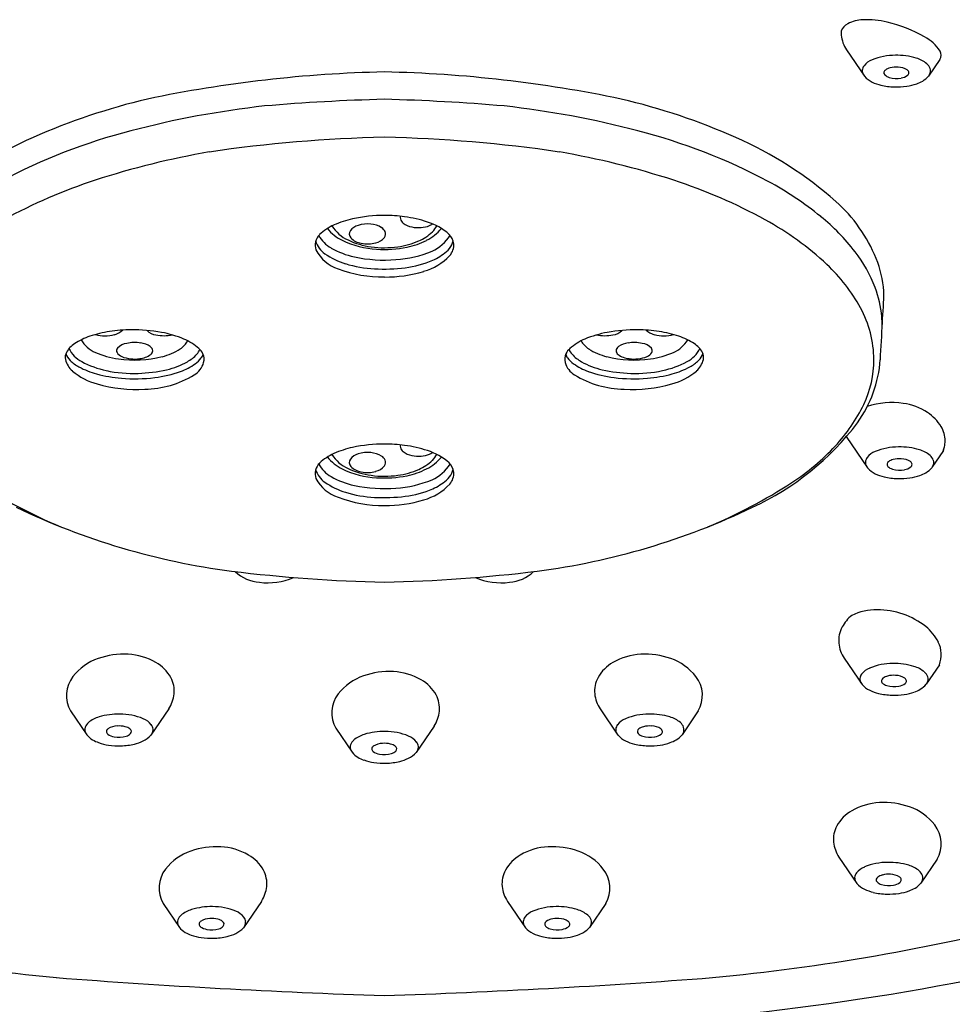
# Model space of a CAD drawing. Extents: x 6757.7 to 6785.6, y 352.4 to 364.8.
# Drawn here: x 6782.4 to 6784, y 355.6 to 357.3 of the extents above; entities that cross this region are included whole.
import ezdxf

# ---------------------------------------------------------------- set-up
doc = ezdxf.new("R2010")
doc.units = 0
doc.header["$LTSCALE"] = 0.64311
doc.layers.get('0').update_dxf_attribs({"color": 255, "linetype": 'CONTINUOUS'})

msp = doc.modelspace()

# ---------------------------------------------------------------- linework, layer by layer
for p, q in [((6783.8184, 357.2832), (6783.8494, 357.2374)), ((6783.9804, 357.2667), (6783.9609, 357.2379)), ((6783.8179, 356.6108), (6783.855, 356.5562)), ((6783.9867, 356.5865), (6783.9665, 356.5568)), ((6783.8142, 356.2254), (6783.8453, 356.1795)), ((6783.9798, 356.2141), (6783.9567, 356.1801)), ((6782.4689, 356.1338), (6782.4972, 356.0921)), ((6782.6398, 356.1373), (6782.6087, 356.0915)), ((6783.3898, 356.1373), (6783.4209, 356.0915)), ((6783.5606, 356.1338), (6783.5323, 356.0921)), ((6782.9302, 356.1036), (6782.9585, 356.0619)), ((6783.101, 356.1071), (6783.0699, 356.0613)), ((6783.8051, 355.8794), (6783.8362, 355.8336)), ((6783.9759, 355.8759), (6783.9476, 355.8342)), ((6782.8008, 355.8025), (6782.7697, 355.7567)), ((6783.2288, 355.8025), (6783.2598, 355.7567)), ((6782.63, 355.799), (6782.6583, 355.7573)), ((6783.3996, 355.799), (6783.3713, 355.7573))]:
    msp.add_line(p, q)
for centre, radius, start, end in [((6783.8308, 357.3078), 0.0235, 116.0264, 159.4005), ((6783.8494, 357.2715), 0.0643, 92.3744, 116.7555), ((6783.8538, 357.1913), 0.1446, 75.8631, 92.7904), ((6783.8323, 357.093), 0.2452, 60.2484, 76.5963), ((6783.8566, 357.3143), 0.0478, 177.9356, 186.1398), ((6783.8675, 357.3155), 0.0588, 186.1398, 213.3094), ((6783.9205, 357.2419), 0.0723, 33.09, 62.3591), ((6783.9028, 357.1697), 0.1043, 89.7761, 112.6361), ((6783.9057, 357.1585), 0.1155, 72.9623, 91.2555), ((6783.9685, 357.2745), 0.0142, 326.8571, 28.6489), ((6783.8606, 357.2464), 0.0151, 142.1706, 174.0612), ((6783.8739, 357.2361), 0.0319, 110.6728, 142.1706), ((6783.9247, 357.2187), 0.0524, 50.6706, 73.5226), ((6783.9453, 357.2442), 0.0196, 20.4722, 49.8732), ((6783.0642, 354.9899), 2.2557, 91.2563, 101.8012), ((6782.9653, 354.9899), 2.2557, 78.1988, 88.7437), ((6783.8596, 357.2472), 0.014, 176.5195, 208.2297), ((6783.8885, 357.2437), 0.00531, 170.3101, 222.96), ((6783.8899, 357.2429), 0.00687, 127.4084, 165.6077), ((6783.8967, 357.2518), 0.0168, 224.1931, 255.457), ((6783.8983, 357.232), 0.0206, 102.081, 127.4084), ((6783.9046, 357.2126), 0.0409, 85.3709, 105.0942), ((6783.907, 357.2219), 0.0315, 57.4083, 88.3841), ((6783.9094, 357.2595), 0.0253, 278.8179, 306.5159), ((6783.92, 357.243), 0.00676, 7.8812, 54.0745), ((6783.9208, 357.2438), 0.00597, 308.3456, 0.4809), ((6783.9322, 357.2614), 0.0371, 299.9286, 320.6911), ((6783.951, 357.247), 0.0133, 331.8514, 18.0933), ((6783.8808, 357.2653), 0.0419, 221.7231, 244.6202), ((6783.8971, 357.2997), 0.08, 244.6202, 256.2587), ((6783.9036, 357.3265), 0.1076, 256.2587, 268.8456), ((6783.905, 357.2791), 0.0454, 253.9242, 280.517), ((6783.9107, 357.3068), 0.0875, 278.0088, 289.7906), ((6783.9185, 357.2853), 0.0647, 289.7906, 299.9286), ((6783.9042, 357.3534), 0.1345, 268.8456, 278.0088), ((6782.8695, 356.0741), 1.155, 103.347, 113.7819), ((6783.1021, 353.7386), 3.4599, 91.4463, 94.9024), ((6782.9274, 353.7386), 3.4599, 85.0976, 88.5537), ((6783.16, 356.0741), 1.155, 66.2181, 76.653), ((6782.9876, 355.565), 1.6309, 96.3773, 104.6916), ((6783.042, 355.565), 1.6309, 75.3084, 83.6227), ((6782.8315, 356.1434), 1.0318, 104.4544, 117.9704), ((6783.198, 356.1434), 1.0318, 62.0296, 75.5456), ((6782.6748, 356.516), 0.6721, 113.7819, 131.4461), ((6783.0715, 354.6306), 2.5014, 91.2994, 98.3023), ((6782.958, 354.6306), 2.5014, 81.6977, 88.7006), ((6783.3548, 356.516), 0.6721, 48.5539, 66.2181), ((6782.945, 355.7316), 1.3941, 99.6933, 108.1052), ((6783.0845, 355.7316), 1.3941, 71.8948, 80.3067), ((6782.8029, 356.1664), 0.9367, 108.1052, 118.7306), ((6783.2267, 356.1664), 0.9367, 61.2694, 71.8948), ((6783.4045, 356.5408), 0.584, 50.8316, 61.6285), ((6783.6244, 356.8213), 0.2647, 21.9712, 48.5539), ((6782.9965, 356.8216), 0.1719, 102.4435, 113.8211), ((6783.014, 356.7429), 0.2525, 89.8183, 102.4769), ((6783.0144, 356.7215), 0.2739, 82.5434, 89.922), ((6783.0509, 356.9915), 0.00863, 163.6368, 194.353), ((6783.0553, 356.9926), 0.0131, 194.353, 233.4249), ((6783.0699, 357.0122), 0.0376, 233.4249, 258.1856), ((6783.0224, 356.7828), 0.2121, 71.5324, 82.5335), ((6783.0619, 356.8918), 0.0962, 47.3, 73.2965), ((6783.4212, 356.5213), 0.532, 46.9673, 61.2694), ((6783.5359, 356.7022), 0.3759, 37.7279, 50.8316), ((6782.9624, 356.8986), 0.0876, 113.8211, 133.4499), ((6782.9737, 357.019), 0.0742, 218.5362, 244.2319), ((6782.9789, 357.0125), 0.0657, 212.5182, 245.4136), ((6782.9638, 356.9633), 0.0101, 145.1339, 222.6789), ((6782.9761, 356.9533), 0.0259, 105.8785, 142.5872), ((6782.9862, 356.9178), 0.0628, 85.5532, 105.8785), ((6782.9878, 356.9392), 0.0413, 57.6446, 85.5532), ((6783.0013, 356.9606), 0.0161, 25.1013, 57.6446), ((6783.0071, 356.9632), 0.00975, 322.3178, 25.1013), ((6783.0739, 357.0314), 0.0572, 258.1856, 274.905), ((6783.0443, 357.0217), 0.0768, 293.1406, 314.5498), ((6783.0746, 357.0236), 0.0494, 274.905, 291.7467), ((6783.0503, 357.0263), 0.0832, 297.0339, 319.9251), ((6783.0828, 357.003), 0.0272, 291.7467, 305.1222), ((6783.0696, 356.9958), 0.0406, 314.8335, 333.03), ((6782.9196, 356.9438), 0.0253, 133.4499, 199.4715), ((6782.9342, 356.9624), 0.0406, 196.2507, 235.4568), ((6782.949, 356.9873), 0.0554, 208.9252, 240.9164), ((6783.0108, 357.0958), 0.1595, 244.2319, 266.5566), ((6783.0085, 357.0724), 0.1325, 244.5553, 262.7734), ((6782.9792, 356.9782), 0.0315, 223.6802, 261.533), ((6782.9852, 357.001), 0.0551, 258.8078, 285.3064), ((6782.9946, 356.9728), 0.0255, 281.58, 322.3178), ((6783.0204, 357.0752), 0.1354, 277.6147, 293.5542), ((6783.0277, 357.0705), 0.1329, 281.4335, 297.0339), ((6783.0642, 357.0035), 0.0778, 295.4821, 326.4859), ((6783.11, 356.9433), 0.0257, 6.7994, 48.1101), ((6783.1035, 356.9584), 0.0315, 334.0172, 347.6098), ((6782.9554, 356.9667), 0.0674, 207.7202, 251.789), ((6782.9917, 357.0616), 0.1412, 240.4239, 258.0715), ((6783.0148, 357.109), 0.1697, 262.2416, 277.9855), ((6783.0135, 357.1406), 0.2043, 266.5566, 281.4335), ((6783.0197, 357.1271), 0.209, 274.1308, 291.9175), ((6783.0614, 357.0035), 0.0937, 293.4699, 310.8303), ((6783.0982, 356.961), 0.0375, 310.8303, 334.0172), ((6783.1046, 356.9454), 0.031, 320.1655, 1.7865), ((6783.6408, 356.7834), 0.2433, 20.8287, 37.7279), ((6782.9865, 357.0383), 0.1328, 235.4568, 252.684), ((6783.0148, 357.1623), 0.2445, 257.6487, 274.6733), ((6783.03, 357.0759), 0.1726, 277.0059, 293.4699), ((6783.0583, 356.9903), 0.0953, 285.0016, 317.2256), ((6783.6941, 356.8495), 0.1896, 4.3346, 21.9712), ((6783.0118, 357.1045), 0.2161, 248.9828, 270.7839), ((6783.0073, 357.105), 0.2026, 252.684, 267.223), ((6783.0127, 357.2164), 0.3142, 267.223, 277.0059), ((6783.0165, 357.1171), 0.2288, 269.5691, 286.906), ((6783.5812, 356.6926), 0.2975, 28.5419, 46.9673), ((6783.6954, 356.8041), 0.1849, 4.8519, 20.8287), ((6783.1972, 356.868), 0.6859, 355.0727, 359.6505), ((6783.674, 356.7431), 0.1919, 0.5574, 28.5419), ((6783.6805, 356.8028), 0.1998, 0.1525, 4.8519), ((6782.5683, 356.5871), 0.2089, 98.6323, 108.331), ((6782.5764, 356.5339), 0.2627, 90.4642, 98.6323), ((6782.538, 356.8177), 0.0306, 284.1466, 314.9752), ((6782.5765, 356.5161), 0.2805, 79.5827, 90.4642), ((6782.6228, 356.8172), 0.0301, 226.2673, 259.9091), ((6783.453, 356.5161), 0.2805, 89.5358, 100.4173), ((6783.4068, 356.8172), 0.0301, 280.0909, 313.7327), ((6783.4531, 356.5339), 0.2627, 81.3677, 89.5358), ((6783.4916, 356.8177), 0.0306, 225.0248, 255.8534), ((6783.4612, 356.5871), 0.2089, 71.669, 81.3677), ((6779.7485, 357.0036), 4.1367, 356.409, 357.3047), ((6782.5388, 356.6763), 0.1149, 108.331, 123.0025), ((6782.5331, 356.8062), 0.0532, 210.6713, 246.9127), ((6782.5293, 356.852), 0.0659, 254.9437, 284.1466), ((6782.632, 356.869), 0.0827, 259.9091, 279.8129), ((6782.5936, 356.6088), 0.1863, 67.0724, 79.5827), ((6782.6389, 356.7961), 0.0387, 302.4672, 330.9121), ((6782.6287, 356.6918), 0.0962, 48.6267, 67.0724), ((6783.4009, 356.6918), 0.0962, 112.9276, 131.3733), ((6783.3907, 356.7961), 0.0387, 209.0879, 237.5328), ((6783.436, 356.6088), 0.1863, 100.4173, 112.9276), ((6783.3976, 356.869), 0.0827, 260.1871, 280.0909), ((6783.5002, 356.852), 0.0659, 255.8534, 285.0563), ((6783.4964, 356.8062), 0.0532, 293.0873, 329.3287), ((6783.4908, 356.6763), 0.1149, 56.9975, 71.669), ((6782.4992, 356.7364), 0.0429, 122.376, 150.8033), ((6782.514, 356.7891), 0.0542, 207.7995, 241.8561), ((6782.5561, 356.7602), 0.00707, 139.82, 207.1694), ((6782.5712, 356.7446), 0.0287, 98.9134, 135.5458), ((6782.5805, 356.7075), 0.0669, 80.8631, 101.9119), ((6782.5874, 356.7386), 0.0352, 55.0691, 83.8616), ((6782.6024, 356.7593), 0.00966, 4.3837, 57.4212), ((6782.603, 356.7608), 0.00904, 307.6139, 355.5461), ((6782.6016, 356.8547), 0.1082, 284.2081, 302.4672), ((6782.6644, 356.7761), 0.0326, 317.7521, 334.999), ((6782.673, 356.7421), 0.0291, 26.2184, 48.6267), ((6783.3565, 356.7421), 0.0291, 131.3733, 153.7816), ((6783.3651, 356.7761), 0.0326, 205.001, 222.2479), ((6783.428, 356.8547), 0.1082, 237.5328, 255.7919), ((6783.4272, 356.7593), 0.00966, 122.5788, 175.6163), ((6783.4266, 356.7608), 0.00904, 184.4539, 232.3861), ((6783.4421, 356.7386), 0.0352, 96.1384, 124.9309), ((6783.449, 356.7075), 0.0669, 78.0881, 99.1369), ((6783.4584, 356.7446), 0.0287, 44.4542, 81.0866), ((6783.4735, 356.7602), 0.00707, 332.8306, 40.18), ((6783.5155, 356.7891), 0.0542, 298.1439, 332.2005), ((6783.5304, 356.7364), 0.0429, 29.1967, 57.624), ((6782.4793, 356.7489), 0.0195, 154.3285, 192.0198), ((6782.4965, 356.7531), 0.0372, 192.8049, 229.2973), ((6782.4899, 356.7652), 0.0307, 198.6653, 225.5693), ((6782.5158, 356.7916), 0.0677, 225.5693, 241.5218), ((6782.5644, 356.8833), 0.1611, 241.8561, 258.1019), ((6782.5703, 356.887), 0.1422, 245.8754, 262.6925), ((6782.5645, 356.7663), 0.0174, 212.3574, 248.8401), ((6782.5802, 356.9424), 0.1984, 261.8955, 283.9678), ((6782.5806, 356.8068), 0.0611, 248.5135, 278.1486), ((6782.5859, 356.7847), 0.0384, 274.952, 305.9958), ((6782.64, 356.7982), 0.0656, 299.2905, 317.7521), ((6782.6586, 356.7759), 0.0471, 305.2676, 323.3708), ((6782.6785, 356.7611), 0.0223, 323.3708, 341.1751), ((6782.6799, 356.7455), 0.0214, 344.0478, 26.2184), ((6783.3496, 356.7455), 0.0214, 153.7816, 195.9522), ((6783.3511, 356.7611), 0.0223, 198.8249, 216.6292), ((6783.371, 356.7759), 0.0471, 216.6292, 234.7324), ((6783.3896, 356.7982), 0.0656, 222.2479, 240.7095), ((6783.4493, 356.9424), 0.1984, 256.0322, 278.1045), ((6783.4436, 356.7847), 0.0384, 234.0042, 265.048), ((6783.449, 356.8068), 0.0611, 261.8514, 291.4865), ((6783.4651, 356.7663), 0.0174, 291.1599, 327.6426), ((6783.4592, 356.887), 0.1422, 277.3075, 294.1246), ((6783.4651, 356.8833), 0.1611, 281.8981, 298.1439), ((6783.5137, 356.7916), 0.0677, 298.4782, 314.4307), ((6783.5331, 356.7531), 0.0372, 310.7027, 347.1951), ((6783.5396, 356.7652), 0.0307, 314.4307, 341.3347), ((6783.5503, 356.7489), 0.0195, 347.9802, 25.6715), ((6783.6599, 356.761), 0.2177, 324.6357, 355.6562), ((6783.691, 356.7433), 0.1748, 334.0874, 0.5574), ((6782.5447, 356.8112), 0.1127, 229.983, 254.8581), ((6782.5513, 356.857), 0.1421, 241.5218, 254.9072), ((6782.5794, 356.9541), 0.2335, 258.1019, 271.747), ((6782.5786, 356.9786), 0.2579, 271.747, 282.874), ((6782.5881, 356.9274), 0.2156, 277.2993, 289.5294), ((6782.606, 356.8589), 0.1352, 282.874, 299.2905), ((6782.625, 356.8234), 0.1053, 289.5294, 305.2676), ((6782.6647, 356.7498), 0.0372, 301.2851, 344.0478), ((6783.3648, 356.7498), 0.0372, 195.9522, 238.7149), ((6783.4046, 356.8234), 0.1053, 234.7324, 250.4706), ((6783.4236, 356.8589), 0.1352, 240.7095, 257.126), ((6783.4414, 356.9274), 0.2156, 250.4706, 262.7007), ((6783.4509, 356.9786), 0.2579, 257.126, 268.253), ((6783.4502, 356.9541), 0.2335, 268.253, 281.8981), ((6783.4849, 356.8112), 0.1127, 285.1419, 310.017), ((6783.4782, 356.857), 0.1421, 285.0928, 298.4782), ((6782.5777, 356.9547), 0.2433, 254.9072, 265.217), ((6782.5804, 356.9875), 0.2762, 265.217, 277.2993), ((6782.5953, 356.864), 0.1708, 270.923, 301.2851), ((6783.4342, 356.864), 0.1708, 238.7149, 269.077), ((6783.4491, 356.9875), 0.2762, 262.7007, 274.783), ((6783.4519, 356.9547), 0.2433, 274.783, 285.0928), ((6782.5837, 356.9397), 0.2469, 253.9157, 273.3454), ((6783.4459, 356.9397), 0.2469, 266.6546, 286.0843), ((6783.5821, 356.7962), 0.296, 317.0287, 334.0874), ((6783.8973, 356.5369), 0.1331, 81.5465, 108.8), ((6783.9013, 356.5638), 0.106, 56.9651, 81.5465), ((6783.9176, 356.589), 0.0759, 30.984, 56.9651), ((6783.4497, 356.9293), 0.4869, 294.9453, 322.8031), ((6783.9403, 356.6026), 0.0495, 1.0414, 30.984), ((6782.9965, 356.4241), 0.1719, 102.4435, 113.8211), ((6783.014, 356.3454), 0.2525, 89.8183, 102.4769), ((6783.0144, 356.324), 0.2739, 82.5434, 89.922), ((6783.0509, 356.594), 0.00863, 163.6368, 194.353), ((6783.0553, 356.5951), 0.0131, 194.353, 233.4249), ((6783.0224, 356.3853), 0.2121, 71.5324, 82.5335), ((6783.4974, 356.8751), 0.4118, 303.2915, 317.0287), ((6783.9084, 356.4885), 0.1043, 89.7761, 112.6361), ((6783.9113, 356.4773), 0.1155, 72.9623, 91.2555), ((6783.9303, 356.5375), 0.0524, 50.6706, 73.5226), ((6783.9598, 356.5982), 0.0292, 336.5204, 349.4371), ((6783.9124, 356.6068), 0.0774, 349.5875, 357.5104), ((6782.9624, 356.5011), 0.0876, 113.8211, 133.4499), ((6782.9737, 356.6215), 0.0742, 218.5362, 244.2319), ((6782.9789, 356.615), 0.0657, 212.5182, 245.4136), ((6782.9638, 356.5658), 0.0101, 145.1339, 222.6789), ((6782.9761, 356.5559), 0.0259, 105.8785, 142.5872), ((6782.9862, 356.5204), 0.0628, 85.5532, 105.8785), ((6782.9878, 356.5417), 0.0413, 57.6446, 85.5532), ((6783.0013, 356.5631), 0.0161, 25.1013, 57.6446), ((6783.0071, 356.5658), 0.00975, 322.3178, 25.1013), ((6783.0699, 356.6148), 0.0376, 233.4249, 258.1856), ((6783.0739, 356.634), 0.0572, 258.1856, 274.905), ((6783.0746, 356.6261), 0.0494, 274.905, 291.7467), ((6783.0503, 356.6288), 0.0832, 297.0339, 319.9251), ((6783.0619, 356.4943), 0.0962, 47.3, 73.2965), ((6783.0828, 356.6055), 0.0272, 291.7467, 305.1222), ((6783.0696, 356.5983), 0.0406, 314.8335, 333.03), ((6783.8662, 356.5653), 0.0151, 142.1706, 174.0612), ((6783.8795, 356.5549), 0.0319, 110.6728, 142.1706), ((6783.9038, 356.5508), 0.0206, 102.081, 127.4084), ((6783.9102, 356.5314), 0.0409, 85.3709, 105.0942), ((6783.9126, 356.5407), 0.0315, 57.4083, 88.3841), ((6783.9508, 356.563), 0.0196, 20.4722, 49.8732), ((6783.9566, 356.5658), 0.0133, 331.8514, 18.0933), ((6782.9196, 356.5464), 0.0253, 133.4499, 199.4715), ((6782.9342, 356.5649), 0.0406, 196.2507, 235.4568), ((6782.949, 356.5898), 0.0554, 208.9252, 240.9164), ((6783.0108, 356.6983), 0.1595, 244.2319, 266.5566), ((6783.0085, 356.6749), 0.1325, 244.5553, 262.7734), ((6782.9792, 356.5807), 0.0315, 223.6802, 261.533), ((6782.9946, 356.5754), 0.0255, 281.58, 322.3178), ((6783.0204, 356.6778), 0.1354, 277.6147, 293.5542), ((6783.0277, 356.6731), 0.1329, 281.4335, 297.0339), ((6783.0443, 356.6243), 0.0768, 293.1406, 314.5498), ((6783.0642, 356.606), 0.0778, 295.4821, 326.4859), ((6783.11, 356.5459), 0.0257, 6.7994, 48.1101), ((6783.1035, 356.5609), 0.0315, 334.0172, 347.6098), ((6783.8652, 356.566), 0.014, 176.5195, 208.2297), ((6783.8863, 356.5841), 0.0419, 221.7231, 244.6202), ((6783.8955, 356.5617), 0.00687, 127.4084, 165.6077), ((6783.8941, 356.5625), 0.00531, 170.3101, 222.96), ((6783.9022, 356.5706), 0.0168, 224.1931, 255.457), ((6783.9106, 356.5979), 0.0454, 253.9242, 280.517), ((6783.915, 356.5783), 0.0253, 278.8179, 306.5159), ((6783.9256, 356.5618), 0.00676, 7.8812, 54.0745), ((6783.9263, 356.5627), 0.00597, 308.3456, 0.4809), ((6783.9378, 356.5802), 0.0371, 299.9286, 320.6911), ((6782.9554, 356.5693), 0.0674, 207.7202, 251.789), ((6782.9917, 356.6641), 0.1412, 240.4239, 258.0715), ((6782.9852, 356.6035), 0.0551, 258.8078, 285.3064), ((6783.0148, 356.7116), 0.1697, 262.2416, 277.9855), ((6783.0135, 356.7431), 0.2043, 266.5566, 281.4335), ((6783.0197, 356.7296), 0.209, 274.1308, 291.9175), ((6783.0982, 356.5635), 0.0375, 310.8303, 334.0172), ((6783.1046, 356.548), 0.031, 320.1655, 1.7865), ((6783.9026, 356.6185), 0.08, 244.6202, 256.2587), ((6783.9092, 356.6453), 0.1076, 256.2587, 268.8456), ((6783.9097, 356.6722), 0.1345, 268.8456, 278.0088), ((6783.9163, 356.6256), 0.0875, 278.0088, 289.7906), ((6783.924, 356.6041), 0.0647, 289.7906, 299.9286), ((6782.7996, 357.2896), 0.905, 236.9594, 247.4278), ((6782.9865, 356.6408), 0.1328, 235.4568, 252.684), ((6783.0148, 356.7648), 0.2445, 257.6487, 274.6733), ((6783.03, 356.6784), 0.1726, 277.0059, 293.4699), ((6783.0583, 356.5929), 0.0953, 285.0016, 317.2256), ((6783.0614, 356.606), 0.0937, 293.4699, 310.8303), ((6783.23, 357.2896), 0.905, 292.5722, 303.0406), ((6783.0118, 356.707), 0.2161, 248.9828, 270.7839), ((6783.0073, 356.7075), 0.2026, 252.684, 267.223), ((6783.0127, 356.8189), 0.3142, 267.223, 277.0059), ((6782.9131, 357.6153), 1.2495, 244.466, 262.4535), ((6783.0165, 356.7197), 0.2288, 269.5691, 286.906), ((6783.1164, 357.6153), 1.2495, 277.5465, 295.534), ((6783.0852, 359.1812), 2.8246, 263.1652, 268.5718), ((6782.8012, 356.4233), 0.0659, 225.9708, 266.7414), ((6782.812, 356.4674), 0.1109, 262.5029, 293.664), ((6782.9444, 359.1812), 2.8246, 271.4282, 276.8348), ((6783.2176, 356.4674), 0.1109, 246.336, 277.4971), ((6783.2283, 356.4233), 0.0659, 273.2586, 314.0292), ((6783.8711, 356.2461), 0.0692, 129.1392, 150.9416), ((6783.871, 356.2091), 0.1006, 89.6963, 115.6876), ((6783.8708, 356.1691), 0.1406, 70.9737, 89.6963), ((6783.8739, 356.1781), 0.1311, 51.2107, 70.9737), ((6783.8524, 356.2565), 0.0478, 150.9416, 186.1398), ((6783.9043, 356.2159), 0.0826, 26.9296, 51.2107), ((6783.8633, 356.2576), 0.0588, 186.1398, 213.3094), ((6783.9353, 356.2316), 0.0478, 338.5225, 26.9296), ((6782.562, 356.0963), 0.1362, 87.0341, 109.3081), ((6782.5635, 356.1246), 0.1079, 59.9459, 87.0341), ((6783.4661, 356.1246), 0.1079, 92.9659, 120.0541), ((6783.4675, 356.0963), 0.1362, 70.6919, 92.9659), ((6782.5486, 356.1346), 0.0957, 109.3081, 142.0232), ((6782.5829, 356.1581), 0.0692, 29.0584, 59.9459), ((6783.4467, 356.1581), 0.0692, 120.0541, 150.9416), ((6783.481, 356.1346), 0.0957, 37.9768, 70.6919), ((6783.8986, 356.1119), 0.1043, 89.7761, 112.6361), ((6783.9016, 356.1007), 0.1155, 72.9623, 91.2555), ((6783.9205, 356.1609), 0.0524, 50.6706, 73.5226), ((6782.5154, 356.1604), 0.0536, 142.0232, 209.8554), ((6783.0098, 356.1043), 0.0957, 109.3081, 142.0232), ((6783.0233, 356.066), 0.1362, 87.0341, 109.3081), ((6783.0247, 356.0943), 0.1079, 59.9459, 87.0341), ((6783.5141, 356.1604), 0.0536, 330.1446, 37.9768), ((6783.8564, 356.1886), 0.0151, 142.1706, 174.0612), ((6783.8698, 356.1783), 0.0319, 110.6728, 142.1706), ((6783.8941, 356.1741), 0.0206, 102.081, 127.4084), ((6783.9004, 356.1548), 0.0409, 85.3709, 105.0942), ((6783.9028, 356.164), 0.0315, 57.4083, 88.3841), ((6783.9411, 356.1864), 0.0196, 20.4722, 49.8732), ((6783.9468, 356.1891), 0.0133, 331.8514, 18.0933), ((6782.6015, 356.1684), 0.0478, 353.8602, 29.0584), ((6783.0441, 356.1279), 0.0692, 29.0584, 59.9459), ((6783.428, 356.1684), 0.0478, 150.9416, 186.1398), ((6783.8554, 356.1893), 0.014, 176.5195, 208.2297), ((6783.8766, 356.2074), 0.0419, 221.7231, 244.6202), ((6783.8843, 356.1858), 0.00531, 170.3101, 222.96), ((6783.8857, 356.185), 0.00687, 127.4084, 165.6077), ((6783.8925, 356.194), 0.0168, 224.1931, 255.457), ((6783.9008, 356.2213), 0.0454, 253.9242, 280.517), ((6783.9052, 356.2016), 0.0253, 278.8179, 306.5159), ((6783.9159, 356.1851), 0.00676, 7.8812, 54.0745), ((6783.9166, 356.186), 0.00597, 308.3456, 0.4809), ((6783.928, 356.2036), 0.0371, 299.9286, 320.6911), ((6782.5906, 356.1696), 0.0588, 326.6906, 353.8602), ((6782.9767, 356.1302), 0.0536, 142.0232, 209.8554), ((6783.0628, 356.1382), 0.0478, 353.8602, 29.0584), ((6783.4389, 356.1696), 0.0588, 186.1398, 213.3094), ((6783.8929, 356.2419), 0.08, 244.6202, 256.2587), ((6783.8995, 356.2687), 0.1076, 256.2587, 268.8456), ((6783.9, 356.2955), 0.1345, 268.8456, 278.0088), ((6783.9065, 356.2489), 0.0875, 278.0088, 289.7906), ((6783.9143, 356.2275), 0.0647, 289.7906, 299.9286), ((6782.5524, 356.0127), 0.1155, 88.7445, 107.0377), ((6782.5553, 356.0239), 0.1043, 67.3639, 90.2239), ((6783.0519, 356.1394), 0.0588, 326.6906, 353.8602), ((6783.4742, 356.0239), 0.1043, 89.7761, 112.6361), ((6783.4772, 356.0127), 0.1155, 72.9623, 91.2555), ((6782.5128, 356.0984), 0.0196, 130.1268, 159.5278), ((6782.5334, 356.0729), 0.0524, 106.4774, 129.3294), ((6782.5511, 356.076), 0.0315, 91.6159, 122.5917), ((6782.5535, 356.0667), 0.0409, 74.9058, 94.6291), ((6782.5842, 356.0902), 0.0319, 37.8294, 69.3272), ((6782.5975, 356.1006), 0.0151, 5.9388, 37.8294), ((6783.4321, 356.1006), 0.0151, 142.1706, 174.0612), ((6783.4454, 356.0902), 0.0319, 110.6728, 142.1706), ((6783.476, 356.0667), 0.0409, 85.3709, 105.0942), ((6783.4785, 356.076), 0.0315, 57.4083, 88.3841), ((6783.4962, 356.0729), 0.0524, 50.6706, 73.5226), ((6783.5167, 356.0984), 0.0196, 20.4722, 49.8732), ((6782.5071, 356.1011), 0.0133, 161.9067, 208.1486), ((6782.5259, 356.1156), 0.0371, 219.3089, 240.0714), ((6782.5381, 356.0971), 0.00676, 125.9255, 172.1188), ((6782.5374, 356.098), 0.00597, 179.5191, 231.6544), ((6782.5487, 356.1136), 0.0253, 233.4841, 261.1821), ((6782.5598, 356.0861), 0.0206, 52.5916, 77.919), ((6782.5614, 356.1059), 0.0168, 284.543, 315.8069), ((6782.5682, 356.097), 0.00687, 14.3923, 52.5916), ((6782.5696, 356.0978), 0.00531, 317.04, 9.6899), ((6782.5774, 356.1194), 0.0419, 295.3798, 318.2769), ((6782.5985, 356.1013), 0.014, 331.7703, 3.4805), ((6782.9947, 356.0426), 0.0524, 106.4774, 129.3294), ((6783.0136, 355.9825), 0.1155, 88.7445, 107.0377), ((6783.0166, 355.9937), 0.1043, 67.3639, 90.2239), ((6783.4311, 356.1013), 0.014, 176.5195, 208.2297), ((6783.4522, 356.1194), 0.0419, 221.7231, 244.6202), ((6783.4599, 356.0978), 0.00531, 170.3101, 222.96), ((6783.4614, 356.097), 0.00687, 127.4084, 165.6077), ((6783.4681, 356.1059), 0.0168, 224.1931, 255.457), ((6783.4697, 356.0861), 0.0206, 102.081, 127.4084), ((6783.4808, 356.1136), 0.0253, 278.8179, 306.5159), ((6783.4915, 356.0971), 0.00676, 7.8812, 54.0745), ((6783.4922, 356.098), 0.00597, 308.3456, 0.4809), ((6783.5036, 356.1156), 0.0371, 299.9286, 320.6911), ((6783.5224, 356.1011), 0.0133, 331.8514, 18.0933), ((6782.5397, 356.1395), 0.0647, 240.0714, 250.2094), ((6782.5474, 356.1609), 0.0875, 250.2094, 261.9912), ((6782.5539, 356.2075), 0.1345, 261.9912, 271.1544), ((6782.5531, 356.1332), 0.0454, 259.483, 286.0758), ((6782.5545, 356.1806), 0.1076, 271.1544, 283.7413), ((6782.561, 356.1538), 0.08, 283.7413, 295.3798), ((6782.9684, 356.0709), 0.0133, 161.9067, 208.1486), ((6782.9741, 356.0681), 0.0196, 130.1268, 159.5278), ((6783.0124, 356.0458), 0.0315, 91.6159, 122.5917), ((6783.0148, 356.0365), 0.0409, 74.9058, 94.6291), ((6783.0211, 356.0559), 0.0206, 52.5916, 77.919), ((6783.0454, 356.06), 0.0319, 37.8294, 69.3272), ((6783.0588, 356.0704), 0.0151, 5.9388, 37.8294), ((6783.4685, 356.1538), 0.08, 244.6202, 256.2587), ((6783.4751, 356.1806), 0.1076, 256.2587, 268.8456), ((6783.4764, 356.1332), 0.0454, 253.9242, 280.517), ((6783.4756, 356.2075), 0.1345, 268.8456, 278.0088), ((6783.4822, 356.1609), 0.0875, 278.0088, 289.7906), ((6783.4899, 356.1395), 0.0647, 289.7906, 299.9286), ((6782.9872, 356.0853), 0.0371, 219.3089, 240.0714), ((6782.9994, 356.0669), 0.00676, 125.9255, 172.1188), ((6782.9986, 356.0678), 0.00597, 179.5191, 231.6544), ((6783.01, 356.0834), 0.0253, 233.4841, 261.1821), ((6783.0144, 356.103), 0.0454, 259.483, 286.0758), ((6783.0227, 356.0757), 0.0168, 284.543, 315.8069), ((6783.0295, 356.0668), 0.00687, 14.3923, 52.5916), ((6783.0309, 356.0676), 0.00531, 317.04, 9.6899), ((6783.0386, 356.0892), 0.0419, 295.3798, 318.2769), ((6783.0598, 356.0711), 0.014, 331.7703, 3.4805), ((6783.0009, 356.1092), 0.0647, 240.0714, 250.2094), ((6783.0087, 356.1307), 0.0875, 250.2094, 261.9912), ((6783.0152, 356.1773), 0.1345, 261.9912, 271.1544), ((6783.0158, 356.1504), 0.1076, 271.1544, 283.7413), ((6783.0223, 356.1236), 0.08, 283.7413, 295.3798), ((6783.8814, 355.8666), 0.1079, 92.9659, 120.0541), ((6783.8829, 355.8383), 0.1362, 70.6919, 92.9659), ((6783.862, 355.9002), 0.0692, 120.0541, 150.9416), ((6783.8963, 355.8766), 0.0957, 37.9768, 70.6919), ((6783.8433, 355.9105), 0.0478, 150.9416, 186.1398), ((6783.9294, 355.9025), 0.0536, 330.1446, 37.9768), ((6783.8542, 355.9117), 0.0588, 186.1398, 213.3094), ((6782.7096, 355.7997), 0.0957, 109.3081, 142.0232), ((6782.723, 355.7614), 0.1362, 87.0341, 109.3081), ((6782.7245, 355.7897), 0.1079, 59.9459, 87.0341), ((6783.305, 355.7897), 0.1079, 92.9659, 120.0541), ((6783.3065, 355.7614), 0.1362, 70.6919, 92.9659), ((6783.3199, 355.7997), 0.0957, 37.9768, 70.6919), ((6782.7439, 355.8232), 0.0692, 29.0584, 59.9459), ((6783.2857, 355.8232), 0.0692, 120.0541, 150.9416), ((6783.8895, 355.766), 0.1043, 89.7761, 112.6361), ((6783.8925, 355.7548), 0.1155, 72.9623, 91.2555), ((6782.6764, 355.8256), 0.0536, 142.0232, 209.8554), ((6782.7626, 355.8336), 0.0478, 353.8602, 29.0584), ((6783.267, 355.8336), 0.0478, 150.9416, 186.1398), ((6783.3531, 355.8256), 0.0536, 330.1446, 37.9768), ((6783.8474, 355.8427), 0.0151, 142.1706, 174.0612), ((6783.8607, 355.8323), 0.0319, 110.6728, 142.1706), ((6783.9115, 355.8149), 0.0524, 50.6706, 73.5226), ((6783.932, 355.8404), 0.0196, 20.4722, 49.8732), ((6783.8464, 355.8434), 0.014, 176.5195, 208.2297), ((6783.8675, 355.8615), 0.0419, 221.7231, 244.6202), ((6783.8752, 355.8399), 0.00531, 170.3101, 222.96), ((6783.8767, 355.8391), 0.00687, 127.4084, 165.6077), ((6783.8834, 355.848), 0.0168, 224.1931, 255.457), ((6783.885, 355.8282), 0.0206, 102.081, 127.4084), ((6783.8913, 355.8088), 0.0409, 85.3709, 105.0942), ((6783.8938, 355.8181), 0.0315, 57.4083, 88.3841), ((6783.8962, 355.8557), 0.0253, 278.8179, 306.5159), ((6783.9068, 355.8392), 0.00676, 7.8812, 54.0745), ((6783.9075, 355.8401), 0.00597, 308.3456, 0.4809), ((6783.9189, 355.8577), 0.0371, 299.9286, 320.6911), ((6783.9377, 355.8432), 0.0133, 331.8514, 18.0933), ((6782.7517, 355.8348), 0.0588, 326.6906, 353.8602), ((6783.2779, 355.8348), 0.0588, 186.1398, 213.3094), ((6783.8838, 355.8959), 0.08, 244.6202, 256.2587), ((6783.8904, 355.9227), 0.1076, 256.2587, 268.8456), ((6783.8918, 355.8753), 0.0454, 253.9242, 280.517), ((6783.8909, 355.9496), 0.1345, 268.8456, 278.0088), ((6783.8975, 355.903), 0.0875, 278.0088, 289.7906), ((6783.9052, 355.8816), 0.0647, 289.7906, 299.9286), ((6782.6944, 355.738), 0.0524, 106.4774, 129.3294), ((6782.7134, 355.6778), 0.1155, 88.7445, 107.0377), ((6782.7163, 355.689), 0.1043, 67.3639, 90.2239), ((6782.7452, 355.7554), 0.0319, 37.8294, 69.3272), ((6783.2843, 355.7554), 0.0319, 110.6728, 142.1706), ((6783.3132, 355.689), 0.1043, 89.7761, 112.6361), ((6783.3161, 355.6778), 0.1155, 72.9623, 91.2555), ((6783.3351, 355.738), 0.0524, 50.6706, 73.5226), ((6783.1946, 359.8893), 4.3055, 276.096, 287.7391), ((6782.7845, 359.2908), 3.6368, 255.6187, 264.6327), ((6782.6682, 355.7663), 0.0133, 161.9067, 208.1486), ((6782.6739, 355.7635), 0.0196, 130.1268, 159.5278), ((6782.6991, 355.7623), 0.00676, 125.9255, 172.1188), ((6782.7121, 355.7412), 0.0315, 91.6159, 122.5917), ((6782.7145, 355.7319), 0.0409, 74.9058, 94.6291), ((6782.7209, 355.7513), 0.0206, 52.5916, 77.919), ((6782.7292, 355.7622), 0.00687, 14.3923, 52.5916), ((6782.7585, 355.7658), 0.0151, 5.9388, 37.8294), ((6782.7595, 355.7665), 0.014, 331.7703, 3.4805), ((6783.271, 355.7658), 0.0151, 142.1706, 174.0612), ((6783.27, 355.7665), 0.014, 176.5195, 208.2297), ((6783.3003, 355.7622), 0.00687, 127.4084, 165.6077), ((6783.3087, 355.7513), 0.0206, 102.081, 127.4084), ((6783.315, 355.7319), 0.0409, 85.3709, 105.0942), ((6783.3174, 355.7412), 0.0315, 57.4083, 88.3841), ((6783.3304, 355.7623), 0.00676, 7.8812, 54.0745), ((6783.3557, 355.7635), 0.0196, 20.4722, 49.8732), ((6783.3614, 355.7663), 0.0133, 331.8514, 18.0933), ((6783.2451, 359.2908), 3.6368, 275.3673, 284.3813), ((6782.6869, 355.7807), 0.0371, 219.3089, 240.0714), ((6782.7007, 355.8046), 0.0647, 240.0714, 250.2094), ((6782.6984, 355.7632), 0.00597, 179.5191, 231.6544), ((6782.7097, 355.7788), 0.0253, 233.4841, 261.1821), ((6782.7141, 355.7984), 0.0454, 259.483, 286.0758), ((6782.7225, 355.7711), 0.0168, 284.543, 315.8069), ((6782.7307, 355.763), 0.00531, 317.04, 9.6899), ((6782.7384, 355.7846), 0.0419, 295.3798, 318.2769), ((6783.2911, 355.7846), 0.0419, 221.7231, 244.6202), ((6783.2989, 355.763), 0.00531, 170.3101, 222.96), ((6783.3071, 355.7711), 0.0168, 224.1931, 255.457), ((6783.3154, 355.7984), 0.0454, 253.9242, 280.517), ((6783.3198, 355.7788), 0.0253, 278.8179, 306.5159), ((6783.3312, 355.7632), 0.00597, 308.3456, 0.4809), ((6783.3288, 355.8046), 0.0647, 289.7906, 299.9286), ((6783.3426, 355.7807), 0.0371, 299.9286, 320.6911), ((6782.7084, 355.8261), 0.0875, 250.2094, 261.9912), ((6782.715, 355.8727), 0.1345, 261.9912, 271.1544), ((6782.7155, 355.8458), 0.1076, 271.1544, 283.7413), ((6782.7221, 355.819), 0.08, 283.7413, 295.3798), ((6783.3075, 355.819), 0.08, 244.6202, 256.2587), ((6783.314, 355.8458), 0.1076, 256.2587, 268.8456), ((6783.3146, 355.8727), 0.1345, 268.8456, 278.0088), ((6783.3211, 355.8261), 0.0875, 278.0088, 289.7906), ((6783.4558, 368.9159), 13.2846, 265.63317, 268.09749), ((6782.5737, 368.9159), 13.2846, 271.90251, 274.36683)]:
    msp.add_arc(centre, radius, start, end)

doc.saveas('drawing.dxf')
